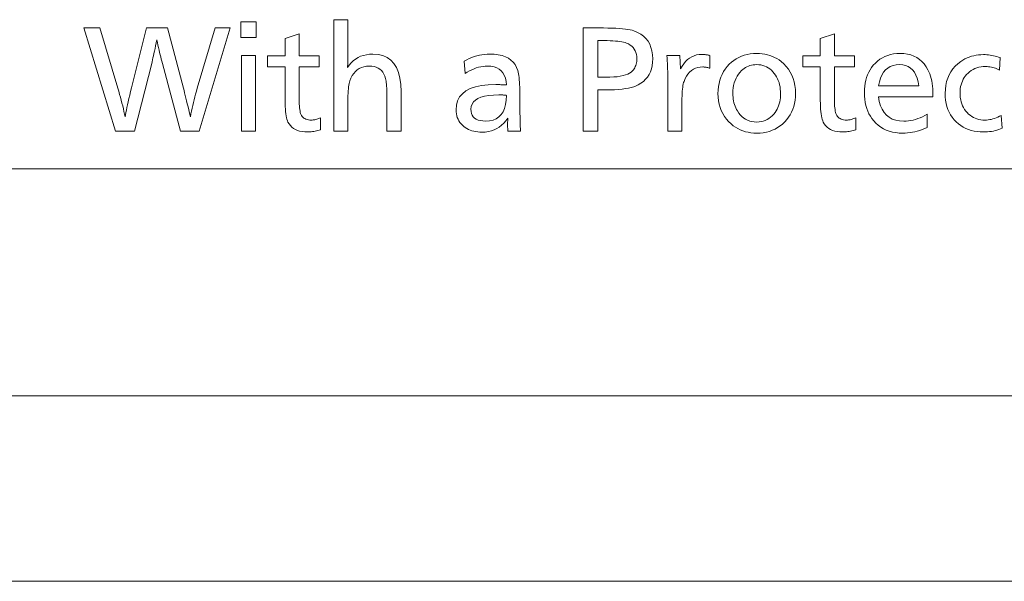
# Model space of a CAD drawing. Extents: x 72 to 826, y 19 to 553.
# Drawn here: x 777 to 801, y 348 to 362 of the extents above; entities that cross this region are included whole.
import ezdxf

# ---------------------------------------------------------------- set-up
doc = ezdxf.new("R2010")
doc.units = 0

msp = doc.modelspace()

# ---------------------------------------------------------------- linework, layer by layer
at = {"color": 7, "lineweight": 13}
for p, q in [((667.727661, 357.887756), (825.749695, 357.887756)), ((667.728149, 352.381073), (825.750183, 352.381073)), ((667.728149, 352.381073), (825.750183, 352.381073)), ((667.758484, 347.888184), (825.780518, 347.888184))]:
    msp.add_line(p, q, dxfattribs=at)
for points in [[(782.734131, 361.449829), (782.734131, 361.074707), (782.362, 361.074707), (782.362, 361.449829)], [(784.956543, 361.503876), (784.956543, 360.626007), (784.956421, 360.59021), (784.956116, 360.55603), (784.955627, 360.523468), (784.954834, 360.492523), (784.953918, 360.463196), (784.952759, 360.435486), (784.951416, 360.409424), (784.949829, 360.384949), (784.948059, 360.362122), (784.946045, 360.340912), (784.988892, 360.403046), (785.035889, 360.458679), (785.086975, 360.507751), (785.142212, 360.550262), (785.201538, 360.586243), (785.264954, 360.615692), (785.33252, 360.63858), (785.404175, 360.654938), (785.479919, 360.664764), (785.559814, 360.66803), (785.689819, 360.658997), (785.806152, 360.631897), (785.908752, 360.586731), (785.997742, 360.523499), (786.072998, 360.4422), (786.134583, 360.342834), (786.182495, 360.225372), (786.216675, 360.089874), (786.237244, 359.93631), (786.24408, 359.764679), (786.24408, 358.802795), (785.903442, 358.802795), (785.903442, 359.598114), (785.903076, 359.665802), (785.9021, 359.729065), (785.900452, 359.787903), (785.898132, 359.842285), (785.895142, 359.892212), (785.891541, 359.937714), (785.887268, 359.97879), (785.882324, 360.015381), (785.876709, 360.047577), (785.870422, 360.075287), (785.852417, 360.132874), (785.82959, 360.184418), (785.802002, 360.229889), (785.769592, 360.269287), (785.732361, 360.302643), (785.690308, 360.329926), (785.643494, 360.351135), (785.591919, 360.366302), (785.535461, 360.375397), (785.474243, 360.378418), (785.406616, 360.374817), (785.343506, 360.364075), (785.284973, 360.34613), (785.231018, 360.321045), (785.181641, 360.288757), (785.13678, 360.249298), (785.096497, 360.202667), (785.060791, 360.148895), (785.029663, 360.087921), (785.003052, 360.019775), (784.994202, 359.99054), (784.986328, 359.956879), (784.979309, 359.918762), (784.973267, 359.87619), (784.968201, 359.829193), (784.963989, 359.77774), (784.960754, 359.721863), (784.958435, 359.66156), (784.957031, 359.596771), (784.956543, 359.527588), (784.956543, 358.802795), (784.615906, 358.802795), (784.615906, 361.503876)], [(782.100891, 361.302795), (781.352112, 358.802795), (780.8974, 358.802795), (780.460754, 360.444427), (780.447205, 360.49472), (780.433655, 360.546478), (780.420105, 360.599762), (780.406494, 360.65451), (780.392822, 360.710785), (780.37915, 360.768585), (780.365479, 360.82785), (780.351746, 360.888611), (780.338013, 360.950897), (780.324219, 361.014679), (780.309143, 360.940643), (780.294739, 360.870361), (780.280823, 360.803894), (780.267517, 360.741211), (780.254761, 360.682281), (780.242615, 360.627167), (780.231018, 360.575806), (780.219971, 360.528229), (780.209534, 360.484436), (780.199646, 360.444427), (779.786987, 358.802795), (779.326294, 358.802795), (778.557983, 361.302795), (778.946655, 361.302795), (779.38031, 359.841187), (779.402039, 359.767029), (779.422852, 359.694031), (779.442749, 359.622131), (779.461731, 359.551392), (779.479736, 359.481812), (779.496826, 359.413361), (779.513, 359.346039), (779.528198, 359.279846), (779.542542, 359.214813), (779.555908, 359.150909), (779.564453, 359.199799), (779.574585, 359.253387), (779.586304, 359.311676), (779.599609, 359.374695), (779.61438, 359.442413), (779.630798, 359.514862), (779.648743, 359.59201), (779.668274, 359.673859), (779.689331, 359.760437), (779.711975, 359.851715), (780.072083, 361.302795), (780.585266, 361.302795), (780.969421, 359.841187), (780.983582, 359.787018), (780.998291, 359.729553), (781.013733, 359.668793), (781.029724, 359.604706), (781.046326, 359.537323), (781.063599, 359.466644), (781.081543, 359.39267), (781.100037, 359.315399), (781.119202, 359.234802), (781.139038, 359.150909), (781.152039, 359.218597), (781.165833, 359.286591), (781.180481, 359.354858), (781.195923, 359.423431), (781.212158, 359.49231), (781.229248, 359.561493), (781.247131, 359.630951), (781.265808, 359.700745), (781.285278, 359.770813), (781.305603, 359.841187), (781.734741, 361.302795)], [(783.774048, 361.164734), (783.774048, 360.630524), (784.260254, 360.630524), (784.260254, 360.363403), (783.774048, 360.363403), (783.774048, 359.641632), (783.774536, 359.576782), (783.775818, 359.516785), (783.778015, 359.461548), (783.781006, 359.411133), (783.784973, 359.365509), (783.789734, 359.324707), (783.79541, 359.288666), (783.801941, 359.257477), (783.809326, 359.231049), (783.817566, 359.209442), (783.831482, 359.182922), (783.847839, 359.15921), (783.86676, 359.138275), (783.888184, 359.120117), (783.912109, 359.104767), (783.938599, 359.092224), (783.96759, 359.082458), (783.999084, 359.07547), (784.033142, 359.071289), (784.069702, 359.069885), (784.091125, 359.070435), (784.112793, 359.072052), (784.134705, 359.074768), (784.15686, 359.078522), (784.17926, 359.083405), (784.201843, 359.089325), (784.224731, 359.096375), (784.247864, 359.104462), (784.271179, 359.113647), (784.2948, 359.123901), (784.2948, 358.83429), (784.261597, 358.82431), (784.22876, 358.815399), (784.196167, 358.807526), (784.16394, 358.80069), (784.131958, 358.794922), (784.100281, 358.790192), (784.06897, 358.786499), (784.037903, 358.783875), (784.007141, 358.782288), (783.976624, 358.781769), (783.908447, 358.78418), (783.84491, 358.791382), (783.786011, 358.803375), (783.73175, 358.82019), (783.68219, 358.841797), (783.637207, 358.868225), (783.596924, 358.899414), (783.561279, 358.935425), (783.530273, 358.976257), (783.503967, 359.021881), (783.49054, 359.052734), (783.478577, 359.088257), (783.468018, 359.128479), (783.458801, 359.17337), (783.45105, 359.222961), (783.444702, 359.277222), (783.439758, 359.336151), (783.436279, 359.39978), (783.434143, 359.468079), (783.433411, 359.541077), (783.433411, 360.363403), (783.010254, 360.363403), (783.010254, 360.630524), (783.433411, 360.630524), (783.433411, 361.049194)], [(790.660339, 361.302795), (791.154053, 361.302795), (791.26001, 361.302094), (791.358765, 361.300018), (791.450378, 361.29657), (791.53479, 361.291748), (791.612061, 361.285522), (791.68219, 361.277924), (791.745117, 361.268951), (791.800842, 361.258606), (791.849426, 361.246887), (791.890808, 361.233765), (791.976929, 361.197021), (792.053955, 361.153381), (792.121948, 361.102905), (792.180847, 361.045532), (792.230713, 360.981293), (792.271484, 360.910156), (792.303223, 360.832184), (792.325867, 360.747314), (792.339478, 360.655579), (792.343994, 360.556976), (792.340454, 360.470154), (792.329895, 360.38855), (792.312256, 360.312164), (792.287598, 360.241028), (792.255859, 360.175079), (792.217041, 360.11438), (792.171204, 360.058868), (792.118286, 360.008606), (792.05835, 359.963562), (791.991333, 359.923737), (791.942261, 359.900635), (791.886902, 359.879974), (791.825256, 359.861755), (791.757263, 359.845947), (791.682983, 359.832581), (791.602417, 359.821625), (791.515503, 359.81311), (791.422302, 359.807037), (791.322815, 359.803406), (791.217041, 359.802185), (791.015991, 359.802185), (791.015991, 358.802795), (790.660339, 358.802795)], [(796.748291, 361.164734), (796.748291, 360.630524), (797.234436, 360.630524), (797.234436, 360.363403), (796.748291, 360.363403), (796.748291, 359.641632), (796.748718, 359.576782), (796.75, 359.516785), (796.752197, 359.461548), (796.755249, 359.411133), (796.759155, 359.365509), (796.763916, 359.324707), (796.769592, 359.288666), (796.776123, 359.257477), (796.783508, 359.231049), (796.791748, 359.209442), (796.805664, 359.182922), (796.822021, 359.15921), (796.840942, 359.138275), (796.862366, 359.120117), (796.886292, 359.104767), (796.912781, 359.092224), (796.941772, 359.082458), (796.973267, 359.07547), (797.007324, 359.071289), (797.043884, 359.069885), (797.065308, 359.070435), (797.086975, 359.072052), (797.108887, 359.074768), (797.131042, 359.078522), (797.153442, 359.083405), (797.176025, 359.089325), (797.198914, 359.096375), (797.222046, 359.104462), (797.245361, 359.113647), (797.268982, 359.123901), (797.268982, 358.83429), (797.235779, 358.82431), (797.202942, 358.815399), (797.17041, 358.807526), (797.138123, 358.80069), (797.10614, 358.794922), (797.074463, 358.790192), (797.043152, 358.786499), (797.012085, 358.783875), (796.981323, 358.782288), (796.950867, 358.781769), (796.882629, 358.78418), (796.819092, 358.791382), (796.760193, 358.803375), (796.705933, 358.82019), (796.656372, 358.841797), (796.611389, 358.868225), (796.571106, 358.899414), (796.535461, 358.935425), (796.504517, 358.976257), (796.478149, 359.021881), (796.464783, 359.052734), (796.452759, 359.088257), (796.4422, 359.128479), (796.433044, 359.17337), (796.425232, 359.222961), (796.418884, 359.277222), (796.414001, 359.336151), (796.410461, 359.39978), (796.408325, 359.468079), (796.407654, 359.541077), (796.407654, 360.363403), (795.984436, 360.363403), (795.984436, 360.630524), (796.407654, 360.630524), (796.407654, 361.049194)], [(791.015991, 360.996674), (791.015991, 360.108307), (791.21106, 360.108307), (791.308533, 360.109863), (791.398621, 360.114502), (791.481384, 360.122223), (791.556763, 360.133026), (791.624817, 360.146942), (791.685547, 360.16394), (791.738892, 360.184052), (791.784851, 360.207214), (791.823486, 360.23349), (791.854797, 360.262878), (791.875061, 360.287415), (791.893188, 360.312988), (791.909119, 360.33963), (791.922974, 360.36731), (791.934692, 360.396057), (791.944275, 360.425842), (791.951782, 360.456665), (791.957092, 360.488556), (791.960266, 360.521484), (791.961365, 360.555481), (791.958862, 360.610077), (791.951294, 360.661011), (791.938782, 360.708282), (791.921265, 360.751892), (791.898682, 360.79184), (791.871155, 360.828125), (791.838562, 360.860748), (791.800964, 360.889709), (791.758362, 360.915009), (791.710754, 360.936646), (791.67749, 360.948029), (791.639526, 360.958252), (791.596802, 360.967255), (791.549377, 360.975067), (791.497314, 360.981659), (791.44043, 360.987061), (791.378906, 360.991272), (791.312683, 360.994263), (791.241699, 360.996063), (791.166016, 360.996674)], [(782.717651, 360.636505), (782.717651, 358.802795), (782.377014, 358.802795), (782.377014, 360.636505)], [(787.777649, 360.499969), (787.837585, 360.531891), (787.897888, 360.560455), (787.958618, 360.585663), (788.019714, 360.607513), (788.081177, 360.626007), (788.143066, 360.641144), (788.205322, 360.652893), (788.267944, 360.661316), (788.330994, 360.666351), (788.394409, 360.66803), (788.502502, 360.664063), (788.601624, 360.65213), (788.691833, 360.632233), (788.773071, 360.604401), (788.845337, 360.568604), (788.908691, 360.524872), (788.963135, 360.473175), (789.008606, 360.413544), (789.045105, 360.345917), (789.072693, 360.270386), (789.082397, 360.233643), (789.091064, 360.193054), (789.098694, 360.148651), (789.105347, 360.100372), (789.110962, 360.048279), (789.11554, 359.99234), (789.119141, 359.932556), (789.121643, 359.868927), (789.12323, 359.801453), (789.123718, 359.730164), (789.123718, 359.682129), (789.123901, 359.559082), (789.124451, 359.443848), (789.125305, 359.336395), (789.126587, 359.236755), (789.128235, 359.144928), (789.130188, 359.060883), (789.132507, 358.98465), (789.135254, 358.916229), (789.138306, 358.855591), (789.141724, 358.802795), (788.831116, 358.802795), (788.830505, 358.822662), (788.830017, 358.841492), (788.82959, 358.859283), (788.829163, 358.876007), (788.828857, 358.891693), (788.828552, 358.906311), (788.828369, 358.919922), (788.828186, 358.932434), (788.828125, 358.943909), (788.828064, 358.954346), (788.828125, 358.966248), (788.828186, 358.979187), (788.828369, 358.993164), (788.828552, 359.008118), (788.828857, 359.024109), (788.829163, 359.041138), (788.82959, 359.059174), (788.830017, 359.078247), (788.830505, 359.098328), (788.831116, 359.119415), (788.785645, 359.054413), (788.73645, 358.996246), (788.683411, 358.944916), (788.626526, 358.900452), (788.565857, 358.862823), (788.501404, 358.832031), (788.433105, 358.808075), (788.360962, 358.790955), (788.285095, 358.780701), (788.205322, 358.777283), (788.152588, 358.778625), (788.101868, 358.782684), (788.053101, 358.789429), (788.006287, 358.798889), (787.961487, 358.811035), (787.91864, 358.825897), (787.877808, 358.843445), (787.838928, 358.863708), (787.802063, 358.886658), (787.767151, 358.912323), (787.731262, 358.943665), (787.699097, 358.97702), (787.670715, 359.012451), (787.646179, 359.049896), (787.625366, 359.089386), (787.608337, 359.130951), (787.595093, 359.1745), (787.585632, 359.220123), (787.579956, 359.267792), (787.578064, 359.317505), (787.587708, 359.434113), (787.616516, 359.538452), (787.664551, 359.630493), (787.73175, 359.710297), (787.818176, 359.777802), (787.923828, 359.833038), (788.048706, 359.876007), (788.192749, 359.906677), (788.356018, 359.92511), (788.538452, 359.931244), (788.554016, 359.931152), (788.571838, 359.930878), (788.59198, 359.93042), (788.614319, 359.92981), (788.639038, 359.928986), (788.665955, 359.928009), (788.69519, 359.926819), (788.726685, 359.925476), (788.760498, 359.92395), (788.79657, 359.922241), (788.788757, 360.008911), (788.772583, 360.086456), (788.747986, 360.154877), (788.714966, 360.214203), (788.673523, 360.264374), (788.623718, 360.30542), (788.565491, 360.337372), (788.49884, 360.360168), (788.423828, 360.37384), (788.340393, 360.378418), (788.286072, 360.376648), (788.231689, 360.371338), (788.177307, 360.362488), (788.122864, 360.350098), (788.06842, 360.334137), (788.013916, 360.314667), (787.959412, 360.291656), (787.904846, 360.265076), (787.850281, 360.234985), (787.795654, 360.201355)], [(792.690613, 360.636505), (793.005737, 360.636505), (793.022278, 360.309387), (793.057983, 360.376404), (793.097351, 360.43634), (793.140381, 360.489227), (793.186951, 360.535065), (793.237244, 360.573883), (793.291138, 360.605591), (793.348633, 360.63028), (793.40979, 360.647919), (793.474548, 360.658508), (793.542969, 360.662018), (793.559998, 360.661774), (793.577393, 360.661011), (793.595154, 360.659729), (793.613342, 360.657959), (793.631897, 360.65564), (793.650818, 360.652832), (793.670166, 360.649536), (793.689941, 360.645691), (793.710022, 360.641357), (793.73053, 360.636505), (793.73053, 360.325897), (793.712646, 360.331879), (793.694946, 360.33725), (793.67749, 360.34198), (793.660217, 360.346069), (793.643127, 360.349518), (793.626282, 360.352356), (793.60968, 360.354584), (793.593201, 360.35614), (793.577026, 360.357086), (793.560974, 360.357422), (793.497253, 360.353912), (793.4375, 360.343414), (793.381775, 360.325928), (793.330017, 360.301453), (793.282227, 360.269989), (793.238464, 360.231537), (793.198669, 360.186096), (793.162903, 360.133636), (793.131104, 360.074188), (793.103333, 360.007782), (793.093872, 359.978882), (793.085449, 359.945648), (793.078064, 359.908051), (793.071594, 359.866119), (793.066162, 359.819824), (793.061707, 359.769165), (793.058228, 359.714172), (793.055786, 359.654816), (793.05426, 359.591125), (793.053772, 359.523071), (793.053772, 358.802795), (792.713135, 358.802795), (792.713135, 359.922241), (792.712952, 359.986511), (792.712341, 360.050934), (792.711365, 360.115448), (792.710022, 360.180084), (792.708252, 360.244873), (792.706116, 360.309753), (792.703613, 360.374756), (792.700684, 360.43988), (792.697327, 360.505127), (792.693665, 360.570496)], [(794.866516, 360.683044), (794.934509, 360.681122), (795.000549, 360.675354), (795.064514, 360.665741), (795.126526, 360.652313), (795.186523, 360.63501), (795.244507, 360.613892), (795.300415, 360.588928), (795.35437, 360.56012), (795.406311, 360.527466), (795.456238, 360.490967), (795.522705, 360.433746), (795.582092, 360.371918), (795.634583, 360.305542), (795.679993, 360.234528), (795.718506, 360.158966), (795.749939, 360.078766), (795.774414, 359.994019), (795.79187, 359.904633), (795.802368, 359.810699), (795.805908, 359.712158), (795.803284, 359.629944), (795.795471, 359.550751), (795.782532, 359.474579), (795.764343, 359.401459), (795.740967, 359.33136), (795.712402, 359.264313), (795.67865, 359.200287), (795.639709, 359.139282), (795.595581, 359.081299), (795.546265, 359.026367), (795.491638, 358.974487), (795.434021, 358.92807), (795.373413, 358.887085), (795.309814, 358.851593), (795.243164, 358.821533), (795.173523, 358.796967), (795.100891, 358.777832), (795.025269, 358.764191), (794.946655, 358.755981), (794.86499, 358.753265), (794.793152, 358.755493), (794.72345, 358.762207), (794.655945, 358.773376), (794.590576, 358.789032), (794.527344, 358.809174), (794.466309, 358.833771), (794.407471, 358.862823), (794.350708, 358.896362), (794.296143, 358.934387), (794.243774, 358.976868), (794.183594, 359.033905), (794.129761, 359.094635), (794.082275, 359.158997), (794.041138, 359.22702), (794.006287, 359.298737), (793.977783, 359.374084), (793.955627, 359.453125), (793.939819, 359.535797), (793.930298, 359.622131), (793.927124, 359.712158), (793.929871, 359.798126), (793.938049, 359.880768), (793.951721, 359.960052), (793.970825, 360.036041), (793.995422, 360.108673), (794.025452, 360.178009), (794.060974, 360.243988), (794.101929, 360.306641), (794.148376, 360.365936), (794.200256, 360.421936), (794.253906, 360.471527), (794.310425, 360.51593), (794.369873, 360.555084), (794.43219, 360.58905), (794.497375, 360.617767), (794.56543, 360.641266), (794.636353, 360.659546), (794.710205, 360.672607), (794.786926, 360.68042)], [(797.816711, 359.631104), (797.837158, 359.519348), (797.866699, 359.419342), (797.905334, 359.331116), (797.953064, 359.254639), (798.009888, 359.189941), (798.075806, 359.136993), (798.150818, 359.095825), (798.234924, 359.066406), (798.328125, 359.048767), (798.43042, 359.042877), (798.486633, 359.044586), (798.54303, 359.049713), (798.599609, 359.058289), (798.656372, 359.070251), (798.713318, 359.085663), (798.770386, 359.104462), (798.827698, 359.126709), (798.885193, 359.152374), (798.94281, 359.181458), (799.000671, 359.213959), (799.000671, 358.889832), (798.939392, 358.863861), (798.878601, 358.840668), (798.818237, 358.82019), (798.758423, 358.802429), (798.699036, 358.787415), (798.640137, 358.775116), (798.581726, 358.765564), (798.523804, 358.758728), (798.46637, 358.754639), (798.409424, 358.753265), (798.321289, 358.756256), (798.237061, 358.765198), (798.156616, 358.780151), (798.080017, 358.801056), (798.007263, 358.827911), (797.938354, 358.860779), (797.873291, 358.899597), (797.812073, 358.944366), (797.7547, 358.995148), (797.701172, 359.05188), (797.658386, 359.105713), (797.620117, 359.162811), (797.586365, 359.223145), (797.557068, 359.286713), (797.532349, 359.353516), (797.512085, 359.423553), (797.496338, 359.496857), (797.485046, 359.573364), (797.478333, 359.653137), (797.476074, 359.736145), (797.47821, 359.816254), (797.48468, 359.893311), (797.495483, 359.967285), (797.51062, 360.038208), (797.53009, 360.106049), (797.553833, 360.170837), (797.581909, 360.232574), (797.614319, 360.29126), (797.651062, 360.346863), (797.692139, 360.399414), (797.742065, 360.453583), (797.795288, 360.502075), (797.851685, 360.54483), (797.911377, 360.581909), (797.974243, 360.613251), (798.040405, 360.638916), (798.109802, 360.658875), (798.182434, 360.673126), (798.258301, 360.681702), (798.337402, 360.68454), (798.430359, 360.680573), (798.517761, 360.668701), (798.599609, 360.648895), (798.675903, 360.621155), (798.746704, 360.58551), (798.81189, 360.541931), (798.871521, 360.490417), (798.925659, 360.431), (798.974182, 360.363647), (799.017151, 360.288391), (799.040283, 360.239716), (799.060913, 360.188629), (799.079163, 360.13504), (799.094971, 360.07901), (799.108337, 360.020508), (799.119263, 359.959564), (799.127808, 359.896149), (799.13385, 359.830261), (799.137512, 359.761932), (799.138733, 359.691132), (799.138733, 359.661133), (799.138733, 359.640106), (799.138733, 359.631104)], [(800.768372, 360.583984), (800.74884, 360.283875), (800.717712, 360.299835), (800.686035, 360.314117), (800.653809, 360.326721), (800.621155, 360.337646), (800.587952, 360.346893), (800.554199, 360.354462), (800.519958, 360.360352), (800.485229, 360.364563), (800.450012, 360.367065), (800.414246, 360.36792), (800.358032, 360.365967), (800.304016, 360.360107), (800.252258, 360.350342), (800.202698, 360.3367), (800.155396, 360.319153), (800.110291, 360.297668), (800.067383, 360.272308), (800.026733, 360.243073), (799.988281, 360.2099), (799.952026, 360.172821), (799.922119, 360.13678), (799.895325, 360.098816), (799.871704, 360.05899), (799.851196, 360.017242), (799.833862, 359.973633), (799.819702, 359.928101), (799.808655, 359.880707), (799.800781, 359.831421), (799.796082, 359.780243), (799.794495, 359.727142), (799.796204, 359.669983), (799.801392, 359.61496), (799.809998, 359.562073), (799.822083, 359.511322), (799.837646, 359.462677), (799.856628, 359.416168), (799.879028, 359.371796), (799.904907, 359.329559), (799.934265, 359.289459), (799.967041, 359.251465), (800.001892, 359.21698), (800.038635, 359.186096), (800.077271, 359.158875), (800.117859, 359.135254), (800.160278, 359.115295), (800.20459, 359.098938), (800.250793, 359.086243), (800.298889, 359.077148), (800.348877, 359.071716), (800.400696, 359.069885), (800.438354, 359.071045), (800.476257, 359.074463), (800.514343, 359.08017), (800.552734, 359.088135), (800.591309, 359.098389), (800.630127, 359.110962), (800.669189, 359.125763), (800.708496, 359.142883), (800.748108, 359.162262), (800.787903, 359.183929), (800.816406, 358.874817), (800.775146, 358.857147), (800.733032, 358.841309), (800.690002, 358.827362), (800.646179, 358.815277), (800.60144, 358.805023), (800.555847, 358.796661), (800.509338, 358.790161), (800.462036, 358.785492), (800.413818, 358.782715), (800.364685, 358.781769), (800.284912, 358.78421), (800.20813, 358.791565), (800.134338, 358.803802), (800.063599, 358.820923), (799.995911, 358.842926), (799.931274, 358.869843), (799.869629, 358.901642), (799.811035, 358.938324), (799.755493, 358.979889), (799.702942, 359.026367), (799.651917, 359.080017), (799.606262, 359.137054), (799.565979, 359.19754), (799.531006, 359.261414), (799.501465, 359.328735), (799.477295, 359.399475), (799.458496, 359.473633), (799.445068, 359.551239), (799.437012, 359.632233), (799.434326, 359.716644), (799.43811, 359.817047), (799.449463, 359.912323), (799.468384, 360.002502), (799.494812, 360.087585), (799.52887, 360.167572), (799.570496, 360.242462), (799.619629, 360.312225), (799.676331, 360.376923), (799.740662, 360.436493), (799.8125, 360.490967), (799.861755, 360.522614), (799.912231, 360.550934), (799.963989, 360.575897), (800.017029, 360.597565), (800.07135, 360.615875), (800.126892, 360.63089), (800.183716, 360.642548), (800.24176, 360.650879), (800.301086, 360.655853), (800.361694, 360.657532), (800.402771, 360.656799), (800.443787, 360.654572), (800.484619, 360.650909), (800.525452, 360.645752), (800.566162, 360.63913), (800.606812, 360.631042), (800.647339, 360.62149), (800.687744, 360.610474), (800.728088, 360.597961)], [(794.862, 360.414429), (794.820007, 360.412994), (794.779358, 360.408661), (794.73999, 360.401459), (794.701843, 360.391388), (794.665039, 360.378418), (794.629517, 360.362579), (794.595276, 360.343842), (794.562378, 360.322235), (794.530701, 360.297729), (794.500366, 360.270386), (794.4599, 360.22757), (794.423645, 360.181946), (794.391663, 360.133575), (794.364014, 360.082367), (794.340576, 360.028412), (794.32135, 359.971619), (794.306458, 359.912079), (794.295776, 359.849731), (794.289429, 359.784576), (794.287292, 359.716644), (794.288391, 359.668915), (794.291687, 359.622345), (794.297119, 359.576965), (794.30481, 359.532745), (794.314636, 359.489685), (794.326721, 359.447815), (794.340942, 359.407104), (794.357361, 359.367554), (794.375977, 359.329193), (794.396851, 359.291992), (794.430664, 359.240936), (794.467468, 359.195282), (794.507141, 359.154999), (794.549744, 359.120087), (794.595276, 359.090515), (794.643677, 359.066345), (794.695007, 359.047546), (794.749268, 359.034119), (794.806458, 359.026062), (794.866516, 359.023376), (794.921448, 359.025696), (794.97406, 359.032684), (795.024353, 359.044312), (795.072266, 359.060577), (795.117859, 359.081512), (795.161133, 359.107117), (795.202026, 359.137329), (795.240601, 359.172241), (795.276794, 359.211761), (795.310669, 359.255951), (795.33606, 359.294525), (795.358765, 359.334595), (795.378784, 359.37616), (795.396179, 359.41922), (795.410828, 359.463806), (795.422852, 359.509857), (795.432251, 359.557434), (795.438904, 359.606506), (795.442932, 359.657074), (795.444214, 359.709137), (795.442749, 359.766724), (795.438171, 359.822418), (795.430603, 359.876221), (795.419983, 359.928101), (795.406372, 359.978119), (795.389648, 360.026245), (795.369995, 360.072479), (795.347229, 360.116821), (795.321472, 360.159271), (795.292664, 360.199829), (795.258911, 360.240601), (795.223083, 360.2771), (795.185242, 360.309296), (795.145264, 360.337189), (795.10321, 360.360779), (795.059143, 360.380096), (795.012939, 360.395111), (794.964722, 360.405853), (794.914368, 360.412292)], [(797.821167, 359.898224), (798.798096, 359.898224), (798.780945, 359.996307), (798.757141, 360.084045), (798.726685, 360.161499), (798.689575, 360.228607), (798.645752, 360.28537), (798.595337, 360.331848), (798.538208, 360.367981), (798.474426, 360.393768), (798.403992, 360.409271), (798.326904, 360.414429), (798.244873, 360.409271), (798.1698, 360.393768), (798.101746, 360.367981), (798.04071, 360.331848), (797.986633, 360.28537), (797.939575, 360.228607), (797.899475, 360.161499), (797.866394, 360.084045), (797.840271, 359.996307)], [(788.801086, 359.66864), (788.800171, 359.668915), (788.799255, 359.669159), (788.798401, 359.669403), (788.797485, 359.669586), (788.79657, 359.669769), (788.795654, 359.669891), (788.7948, 359.669983), (788.793884, 359.670074), (788.792969, 359.670105), (788.792053, 359.670135), (788.791687, 359.670135), (788.791199, 359.670197), (788.790527, 359.670258), (788.789673, 359.67038), (788.788696, 359.670502), (788.787598, 359.670685), (788.786316, 359.670868), (788.784851, 359.671082), (788.783325, 359.671356), (788.781555, 359.671631), (788.779846, 359.671906), (788.77832, 359.67218), (788.776978, 359.672394), (788.775818, 359.672607), (788.774841, 359.67276), (788.773987, 359.672882), (788.773376, 359.673004), (788.772949, 359.673065), (788.772644, 359.673126), (788.772583, 359.673126), (788.757568, 359.674622), (788.748291, 359.675781), (788.737793, 359.676788), (788.726196, 359.677704), (788.713379, 359.678467), (788.699402, 359.679138), (788.684265, 359.679688), (788.667969, 359.680084), (788.650513, 359.680389), (788.631836, 359.680573), (788.612, 359.680634), (788.484009, 359.677155), (788.369446, 359.666779), (788.268372, 359.649445), (788.180786, 359.625183), (788.106689, 359.593964), (788.046021, 359.555847), (787.998901, 359.510773), (787.96521, 359.458801), (787.944946, 359.399872), (787.938232, 359.333984), (787.941772, 359.279266), (787.952454, 359.230286), (787.970215, 359.187073), (787.995117, 359.149597), (788.027161, 359.11792), (788.066284, 359.09198), (788.112488, 359.071808), (788.165833, 359.057404), (788.226318, 359.048767), (788.293884, 359.045868), (788.389709, 359.052124), (788.475525, 359.070801), (788.55127, 359.101929), (788.617065, 359.145508), (788.672791, 359.201569), (788.718506, 359.270081), (788.75415, 359.351044), (788.779846, 359.444427), (788.795471, 359.550323)]]:
    msp.add_lwpolyline(points, close=True, dxfattribs=at)

doc.saveas('drawing.dxf')
